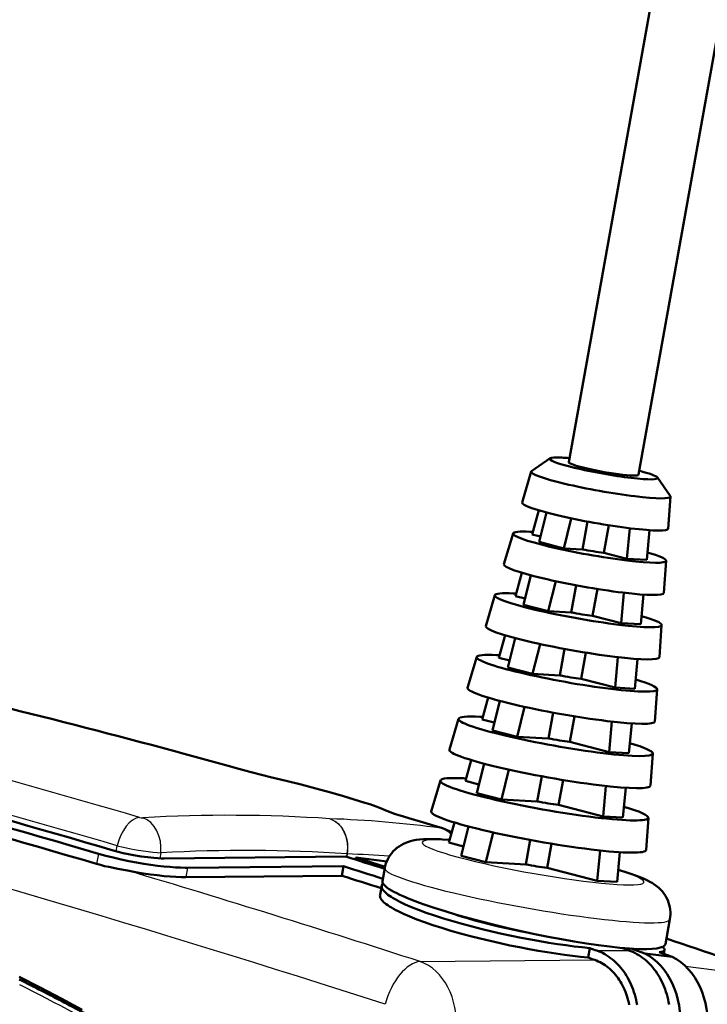
# Model space of a CAD drawing. Extents: x 0 to 420, y 0 to 297.
# Drawn here: x 367 to 388, y 167 to 197 of the extents above; entities that cross this region are included whole.
import ezdxf

# ---------------------------------------------------------------- set-up
doc = ezdxf.new("R2010")
doc.units = 0

msp = doc.modelspace()

# ---------------------------------------------------------------- linework, layer by layer
at = {"color": 7, "lineweight": 50}
for p, q in [((383.845306, 183.424164), (393.64151, 238.062561)), ((386.010773, 183.035919), (395.806976, 237.674347))]:
    msp.add_line(p, q, dxfattribs=at)
at = {"color": 7, "lineweight": 50, "ltscale": 0.01751}
for p, q in [((383.265564, 183.544495), (382.688782, 183.147156)), ((386.596191, 182.947357), (386.999023, 182.37439))]:
    msp.add_line(p, q, dxfattribs=at)
at = {"color": 7, "lineweight": 50, "ltscale": 0.025026}
for p, q in [((382.675262, 183.130676), (382.393036, 182.170258)), ((387.005981, 182.354218), (386.936981, 181.35556)), ((382.110779, 181.209839), (381.828522, 180.24942)), ((386.867981, 180.356903), (386.798981, 179.358246)), ((381.546265, 179.289001), (381.264038, 178.328583)), ((386.72998, 178.359589), (386.66098, 177.360931)), ((380.981781, 177.368164), (380.699524, 176.407745)), ((386.59198, 176.362274), (386.52301, 175.363617)), ((380.417267, 175.447311), (380.13504, 174.486893)), ((386.45401, 174.36496), (386.38501, 173.366302)), ((379.852783, 173.526474), (379.570526, 172.56604)), ((386.31601, 172.367645), (386.247009, 171.368988))]:
    msp.add_line(p, q, dxfattribs=at)
at = {"color": 7, "lineweight": 50, "ltscale": 0.019418}
msp.add_line((382.912109, 181.926666), (382.709595, 181.176819), dxfattribs=at)
at = {"color": 7, "lineweight": 50, "ltscale": 0.023621}
msp.add_line((383.151337, 181.859253), (382.923584, 180.942261), dxfattribs=at)
at = {"color": 7, "lineweight": 50, "ltscale": 0.024027}
msp.add_line((383.922791, 181.676941), (383.691132, 180.744202), dxfattribs=at)
at = {"color": 7, "lineweight": 50, "ltscale": 0.021922}
msp.add_line((384.268677, 180.713745), (384.423431, 181.576874), dxfattribs=at)
at = {"color": 7, "lineweight": 50, "ltscale": 0.021809}
msp.add_line((384.932739, 180.603119), (385.08667, 181.461792), dxfattribs=at)
at = {"color": 7, "lineweight": 50, "ltscale": 0.023888}
msp.add_line((385.651825, 180.417542), (385.739716, 181.369003), dxfattribs=at)
at = {"color": 7, "lineweight": 50, "ltscale": 0.023181}
for p, q in [((386.26828, 180.38504), (386.353577, 181.30835)), ((386.083282, 178.382813), (386.16861, 179.306107))]:
    msp.add_line(p, q, dxfattribs=at)
at = {"color": 7, "lineweight": 50, "ltscale": 0.006606}
msp.add_line((382.965454, 181.110779), (382.709595, 181.176819), dxfattribs=at)
at = {"color": 7, "lineweight": 50, "ltscale": 0.019817}
for p, q in [((382.923584, 180.942261), (383.691132, 180.744202)), ((382.438751, 178.990021), (383.206268, 178.791946)), ((381.953888, 177.037766), (382.721436, 176.839691)), ((381.469025, 175.08551), (382.236572, 174.887451)), ((380.984192, 173.13327), (381.751709, 172.935181)), ((381.266876, 170.982941), (380.499329, 171.181))]:
    msp.add_line(p, q, dxfattribs=at)
at = {"color": 7, "lineweight": 50, "ltscale": 0.014459}
msp.add_line((384.268677, 180.713745), (383.691132, 180.744202), dxfattribs=at)
at = {"color": 7, "lineweight": 50, "ltscale": 0.018566}
msp.add_line((385.651825, 180.417542), (384.932739, 180.603119), dxfattribs=at)
at = {"color": 7, "lineweight": 50, "ltscale": 0.015433}
for p, q in [((385.651825, 180.417542), (386.26828, 180.38504)), ((385.466827, 178.415344), (386.083282, 178.382813)), ((385.096863, 174.410919), (385.713318, 174.378387))]:
    msp.add_line(p, q, dxfattribs=at)
at = {"color": 7, "lineweight": 50, "ltscale": 0.018775}
msp.add_line((382.387817, 179.985474), (382.192017, 179.260437), dxfattribs=at)
at = {"color": 7, "lineweight": 50, "ltscale": 0.02362}
msp.add_line((382.666473, 179.906952), (382.438751, 178.990021), dxfattribs=at)
at = {"color": 7, "lineweight": 50, "ltscale": 0.023997}
msp.add_line((383.437653, 179.723526), (383.206268, 178.791946), dxfattribs=at)
at = {"color": 7, "lineweight": 50, "ltscale": 0.021394}
msp.add_line((383.917389, 178.754456), (384.06842, 179.596771), dxfattribs=at)
at = {"color": 7, "lineweight": 50, "ltscale": 0.021273}
msp.add_line((384.581451, 178.643814), (384.731598, 179.481369), dxfattribs=at)
at = {"color": 7, "lineweight": 50, "ltscale": 0.007616}
msp.add_line((382.487, 179.184296), (382.192017, 179.260437), dxfattribs=at)
at = {"color": 7, "lineweight": 50, "ltscale": 0.023842}
msp.add_line((385.466827, 178.415344), (385.554565, 179.364975), dxfattribs=at)
at = {"color": 7, "lineweight": 50, "ltscale": 0.017803}
msp.add_line((383.917389, 178.754456), (383.206268, 178.791946), dxfattribs=at)
at = {"color": 7, "lineweight": 50, "ltscale": 0.022859}
msp.add_line((385.466827, 178.415344), (384.581451, 178.643814), dxfattribs=at)
at = {"color": 7, "lineweight": 50, "ltscale": 0.018134}
msp.add_line((381.863556, 178.044312), (381.674408, 177.344055), dxfattribs=at)
at = {"color": 7, "lineweight": 50, "ltscale": 0.023619}
msp.add_line((382.18161, 177.954666), (381.953888, 177.037766), dxfattribs=at)
at = {"color": 7, "lineweight": 50, "ltscale": 0.023971}
msp.add_line((382.952545, 177.770279), (382.721436, 176.839691), dxfattribs=at)
at = {"color": 7, "lineweight": 50, "ltscale": 0.020866}
msp.add_line((383.566132, 176.795151), (383.713409, 177.616699), dxfattribs=at)
at = {"color": 7, "lineweight": 50, "ltscale": 0.008627}
msp.add_line((382.008545, 177.257813), (381.674408, 177.344055), dxfattribs=at)
at = {"color": 7, "lineweight": 50, "ltscale": 0.020738}
msp.add_line((384.230164, 176.684509), (384.376556, 177.501007), dxfattribs=at)
at = {"color": 7, "lineweight": 50, "ltscale": 0.023803}
msp.add_line((385.28183, 176.413116), (385.369446, 177.361191), dxfattribs=at)
at = {"color": 7, "lineweight": 50, "ltscale": 0.02318}
msp.add_line((385.898315, 176.380615), (385.983612, 177.303864), dxfattribs=at)
at = {"color": 7, "lineweight": 50, "ltscale": 0.021147}
msp.add_line((383.566132, 176.795151), (382.721436, 176.839691), dxfattribs=at)
at = {"color": 7, "lineweight": 50, "ltscale": 0.027153}
msp.add_line((385.28183, 176.413116), (384.230164, 176.684509), dxfattribs=at)
at = {"color": 7, "lineweight": 50, "ltscale": 0.015434}
for p, q in [((385.28183, 176.413116), (385.898315, 176.380615)), ((384.911865, 172.408691), (385.528351, 172.37619)), ((385.343353, 170.373962), (384.726868, 170.406479))]:
    msp.add_line(p, q, dxfattribs=at)
at = {"color": 7, "lineweight": 50, "ltscale": 0.017492}
msp.add_line((381.339264, 176.103149), (381.15683, 175.427658), dxfattribs=at)
at = {"color": 7, "lineweight": 50, "ltscale": 0.023618}
msp.add_line((381.696747, 176.00238), (381.469025, 175.08551), dxfattribs=at)
at = {"color": 7, "lineweight": 50, "ltscale": 0.023949}
msp.add_line((382.467468, 175.817169), (382.236572, 174.887451), dxfattribs=at)
at = {"color": 7, "lineweight": 50, "ltscale": 0.009637}
msp.add_line((381.53009, 175.331345), (381.15683, 175.427658), dxfattribs=at)
at = {"color": 7, "lineweight": 50, "ltscale": 0.020339}
msp.add_line((383.214844, 174.835846), (383.358398, 175.636627), dxfattribs=at)
at = {"color": 7, "lineweight": 50, "ltscale": 0.020205}
msp.add_line((383.878876, 174.72522), (384.021484, 175.520721), dxfattribs=at)
at = {"color": 7, "lineweight": 50, "ltscale": 0.023768}
msp.add_line((385.096863, 174.410919), (385.184326, 175.357605), dxfattribs=at)
at = {"color": 7, "lineweight": 50, "ltscale": 0.023179}
msp.add_line((385.713318, 174.378387), (385.798615, 175.30162), dxfattribs=at)
at = {"color": 7, "lineweight": 50, "ltscale": 0.024491}
msp.add_line((383.214844, 174.835846), (382.236572, 174.887451), dxfattribs=at)
at = {"color": 7, "lineweight": 50, "ltscale": 0.031447}
msp.add_line((385.096863, 174.410919), (383.878876, 174.72522), dxfattribs=at)
at = {"color": 7, "lineweight": 50, "ltscale": 0.016851}
msp.add_line((380.815002, 174.161987), (380.639252, 173.511276), dxfattribs=at)
at = {"color": 7, "lineweight": 50, "ltscale": 0.023617}
for p, q in [((381.211884, 174.05011), (380.984192, 173.13327)), ((380.72702, 172.097839), (380.499329, 171.181))]:
    msp.add_line(p, q, dxfattribs=at)
at = {"color": 7, "lineweight": 25, "ltscale": 0.001112}
msp.add_line((373.891052, 173.805267), (373.93457, 173.79599), dxfattribs=at)
at = {"color": 7, "lineweight": 25, "ltscale": 7.1e-05}
msp.add_line((374.57312, 173.631531), (374.575684, 173.632721), dxfattribs=at)
at = {"color": 7, "lineweight": 50, "ltscale": 0.02393}
msp.add_line((381.982422, 173.864151), (381.751709, 172.935181), dxfattribs=at)
at = {"color": 7, "lineweight": 50, "ltscale": 0.019811}
msp.add_line((382.863556, 172.876556), (383.003387, 173.65657), dxfattribs=at)
at = {"color": 7, "lineweight": 50, "ltscale": 0.010647}
msp.add_line((381.051636, 173.404861), (380.639252, 173.511276), dxfattribs=at)
at = {"color": 7, "lineweight": 50, "ltscale": 0.019672}
msp.add_line((383.527588, 172.76593), (383.666443, 173.540466), dxfattribs=at)
at = {"color": 7, "lineweight": 50, "ltscale": 0.023738}
msp.add_line((384.911865, 172.408691), (384.999237, 173.354187), dxfattribs=at)
at = {"color": 7, "lineweight": 50, "ltscale": 0.023178}
for p, q in [((385.528351, 172.37619), (385.613647, 173.299377)), ((385.343353, 170.373962), (385.42865, 171.29715))]:
    msp.add_line(p, q, dxfattribs=at)
at = {"color": 7, "lineweight": 50, "ltscale": 0.027835}
msp.add_line((382.863556, 172.876556), (381.751709, 172.935181), dxfattribs=at)
at = {"color": 7, "lineweight": 50, "ltscale": 0.035741}
msp.add_line((384.911865, 172.408691), (383.527588, 172.76593), dxfattribs=at)
at = {"color": 7, "lineweight": 25, "ltscale": 0.001272}
msp.add_line((378.482635, 172.472565), (378.532318, 172.461517), dxfattribs=at)
at = {"color": 7, "lineweight": 25, "ltscale": 0.001319}
msp.add_line((379.86615, 172.052658), (379.917633, 172.041046), dxfattribs=at)
at = {"color": 7, "lineweight": 50, "ltscale": 0.01621}
msp.add_line((380.290741, 172.220856), (380.121674, 171.594894), dxfattribs=at)
at = {"color": 7, "lineweight": 50, "ltscale": 0.023912}
msp.add_line((381.497406, 171.911224), (381.266876, 170.982941), dxfattribs=at)
at = {"color": 7, "lineweight": 25, "ltscale": 0.004381}
msp.add_line((369.782593, 171.324829), (369.815277, 171.497009), dxfattribs=at)
at = {"color": 7, "lineweight": 50, "ltscale": 0.005567}
msp.add_line((379.923248, 171.696625), (380.145477, 171.682526), dxfattribs=at)
at = {"color": 7, "lineweight": 50, "ltscale": 0.011657}
msp.add_line((380.121674, 171.594894), (380.573181, 171.478378), dxfattribs=at)
at = {"color": 7, "lineweight": 50, "ltscale": 0.019284}
msp.add_line((382.512268, 170.917252), (382.648376, 171.676514), dxfattribs=at)
at = {"color": 7, "lineweight": 50, "ltscale": 0.019141}
msp.add_line((383.1763, 170.806625), (383.311432, 171.560226), dxfattribs=at)
at = {"color": 7, "lineweight": 25, "ltscale": 0.008039}
msp.add_line((369.229614, 171.249817), (369.172882, 170.933289), dxfattribs=at)
at = {"color": 7, "lineweight": 25, "ltscale": 0.00426}
msp.add_line((371.164673, 171.275223), (371.13681, 171.107101), dxfattribs=at)
at = {"color": 7, "lineweight": 50, "ltscale": 0.141249}
msp.add_line((371.268311, 171.10498), (376.917999, 171.159882), dxfattribs=at)
at = {"color": 7, "lineweight": 25, "ltscale": 0.002226}
msp.add_line((376.949402, 171.242462), (376.934875, 171.154633), dxfattribs=at)
at = {"color": 7, "lineweight": 25, "ltscale": 0.002275}
msp.add_line((376.957123, 171.242065), (376.942352, 171.152283), dxfattribs=at)
at = {"color": 7, "lineweight": 25, "ltscale": 0.000193}
msp.add_line((376.949402, 171.242462), (376.957123, 171.242065), dxfattribs=at)
at = {"color": 7, "lineweight": 50, "ltscale": 0.001598}
msp.add_line((377.212311, 171.067993), (377.223572, 171.130905), dxfattribs=at)
at = {"color": 7, "lineweight": 50, "ltscale": 0.024324}
msp.add_line((377.223572, 171.130905), (378.188904, 171.009338), dxfattribs=at)
at = {"color": 7, "lineweight": 50, "ltscale": 0.023917}
msp.add_line((377.223572, 171.130905), (378.136414, 170.84465), dxfattribs=at)
at = {"color": 7, "lineweight": 50, "ltscale": 0.023711}
msp.add_line((384.726868, 170.406479), (384.814148, 171.350891), dxfattribs=at)
at = {"color": 7, "lineweight": 50, "ltscale": 0.12123}
for p, q in [((371.994202, 170.814667), (376.84317, 170.860809)), ((371.941467, 170.520523), (376.790436, 170.56665))]:
    msp.add_line(p, q, dxfattribs=at)
at = {"color": 7, "lineweight": 50, "ltscale": 0.007471}
msp.add_line((376.790436, 170.56665), (376.84317, 170.860809), dxfattribs=at)
at = {"color": 7, "lineweight": 50, "ltscale": 0.031178}
msp.add_line((381.266876, 170.982941), (382.512268, 170.917252), dxfattribs=at)
at = {"color": 7, "lineweight": 25, "ltscale": 0.007471}
msp.add_line((371.994202, 170.814667), (371.941467, 170.520523), dxfattribs=at)
at = {"color": 7, "lineweight": 50, "ltscale": 0.010289}
msp.add_line((378.054871, 170.393799), (378.127502, 170.798889), dxfattribs=at)
at = {"color": 7, "lineweight": 50, "ltscale": 0.040034}
msp.add_line((383.1763, 170.806625), (384.726868, 170.406479), dxfattribs=at)
at = {"color": 7, "lineweight": 50, "ltscale": 0.007473}
msp.add_line((377.978302, 169.966827), (378.031067, 170.261063), dxfattribs=at)
at = {"color": 7, "lineweight": 50, "ltscale": 0.019568}
msp.add_line((386.848114, 168.440216), (386.986237, 169.210663), dxfattribs=at)
at = {"color": 7, "lineweight": 50, "ltscale": 0.007482}
msp.add_line((384.441315, 168.020447), (384.494141, 168.315018), dxfattribs=at)
at = {"color": 7, "lineweight": 25, "ltscale": 0.024826}
msp.add_line((384.719879, 168.235855), (385.712891, 168.245148), dxfattribs=at)
at = {"color": 7, "lineweight": 50, "ltscale": 0.01108}
msp.add_line((385.785095, 168.298065), (386.203247, 168.151154), dxfattribs=at)
at = {"color": 7, "lineweight": 50, "ltscale": 0.021542}
msp.add_line((386.203247, 168.151154), (387.05835, 168.045029), dxfattribs=at)
at = {"color": 7, "lineweight": 50, "ltscale": 0.010832}
msp.add_line((386.649536, 168.188568), (387.05835, 168.045029), dxfattribs=at)
at = {"color": 7, "lineweight": 50, "ltscale": 0.003088}
msp.add_line((386.793915, 168.13797), (386.815704, 168.259537), dxfattribs=at)
at = {"color": 7, "lineweight": 25, "ltscale": 0.135644}
msp.add_line((379.225739, 167.895874), (384.651276, 167.946808), dxfattribs=at)
at = {"color": 7, "lineweight": 25, "ltscale": 0.07508}
msp.add_line((387.47052, 167.750488), (390.450623, 167.378632), dxfattribs=at)
at = {"color": 7, "lineweight": 25}
for points in [[(378.078705, 172.613983), (378.001068, 172.649628), (377.908112, 172.688263), (377.800232, 172.729767), (377.677826, 172.774048), (377.541382, 172.820923), (377.391541, 172.87027), (377.228851, 172.921844), (376.86795, 173.030991), (376.464813, 173.146545), (376.026245, 173.266541), (375.559631, 173.38887), (375.072662, 173.511276), (374.57312, 173.631531)], [(376.414276, 172.337509), (376.454742, 172.323425), (376.494446, 172.306427), (376.533264, 172.28656), (376.571747, 172.263489), (376.609528, 172.237244), (376.64621, 172.207962), (376.68161, 172.175766), (376.715515, 172.140793), (376.747742, 172.10321), (376.778076, 172.063187), (376.806396, 172.020966), (376.83255, 171.976807), (376.856445, 171.930939), (376.877991, 171.883636), (376.897156, 171.835205), (376.913879, 171.785889), (376.928162, 171.735962), (376.940063, 171.685654), (376.949615, 171.635223), (376.956879, 171.584839), (376.961914, 171.534668), (376.964813, 171.484833), (376.965637, 171.43544), (376.961334, 171.338058), (376.949402, 171.242462)], [(376.414276, 172.337509), (376.455109, 172.32341), (376.495178, 172.306396), (376.534393, 172.286514), (376.573242, 172.263412), (376.61142, 172.237122), (376.648499, 172.20784), (376.684296, 172.175629), (376.718597, 172.140625), (376.75119, 172.103027), (376.781921, 172.062988), (376.810608, 172.020752), (376.837097, 171.976563), (376.861359, 171.930679), (376.88324, 171.883362), (376.902679, 171.8349), (376.919708, 171.785583), (376.934296, 171.735626), (376.946472, 171.685318), (376.956238, 171.634857), (376.963715, 171.584473), (376.968933, 171.534302), (376.971985, 171.484467), (376.972961, 171.435059), (376.968903, 171.337662), (376.957123, 171.242065)], [(379.879333, 172.041931), (379.890472, 172.041107), (379.892456, 172.041565), (379.891235, 172.043335), (379.882202, 172.047302), (379.86615, 172.052658)], [(369.815277, 171.497009), (370.007782, 171.451416), (370.230316, 171.405075), (370.464844, 171.362274), (370.696472, 171.325806), (370.915314, 171.297424), (371.048584, 171.283844), (371.164673, 171.275223)]]:
    msp.add_lwpolyline(points, dxfattribs=at)
at = {"color": 7, "lineweight": 50}
for points in [[(374.575684, 173.632721), (375.05719, 173.516846), (375.527771, 173.398849), (375.981171, 173.280548), (376.411224, 173.163727), (376.812225, 173.050018), (377.179108, 172.940811), (377.507996, 172.837067), (377.657471, 172.787369), (377.862885, 172.71524), (378.047333, 172.644928), (378.160767, 172.597626), (378.269806, 172.547607)], [(378.127502, 170.798889), (378.143188, 170.871399), (378.164032, 170.942505), (378.190002, 171.012177), (378.220856, 171.079681), (378.256744, 171.145325), (378.297089, 171.207977), (378.342499, 171.268433), (378.391785, 171.325089), (378.446411, 171.379425), (378.50412, 171.429092), (378.568329, 171.47673), (378.634003, 171.518494), (378.709686, 171.559143), (378.784088, 171.592407), (378.831879, 171.610718), (378.923126, 171.639709), (379.002655, 171.659424), (379.10614, 171.678604), (379.204224, 171.691254), (379.332092, 171.701447), (379.486115, 171.706787), (379.664642, 171.706238), (379.85614, 171.699921), (379.923248, 171.696625)], [(369.229614, 171.249817), (369.453644, 171.187225), (369.690002, 171.127625), (369.931671, 171.072418), (370.172913, 171.0224), (370.409576, 170.977966), (370.63858, 170.939224), (370.85791, 170.906097), (371.066467, 170.878387), (371.263519, 170.855865), (371.448456, 170.838394), (371.62085, 170.825775), (371.780243, 170.817886), (371.926331, 170.814606), (371.994202, 170.814667)], [(369.687225, 171.351715), (369.838562, 171.310013), (369.998688, 171.270905), (370.161194, 171.235565), (370.321442, 171.204514), (370.551147, 171.166321), (370.762756, 171.137878), (370.953766, 171.11853), (371.06897, 171.110382), (371.173981, 171.105881), (371.268311, 171.10498)], [(370.130249, 170.726303), (369.834503, 170.782501), (369.692017, 170.809998), (369.554047, 170.838272), (369.421173, 170.867996), (369.293945, 170.899597), (369.172882, 170.933289)], [(371.941467, 170.520523), (371.794769, 170.521698), (371.633118, 170.527924), (371.457001, 170.539337), (371.266907, 170.55603), (371.063232, 170.578232), (370.846588, 170.606155), (370.617798, 170.640015), (370.378326, 170.680023), (370.130249, 170.726303)], [(385.377777, 170.746948), (385.58313, 170.685913), (385.774841, 170.624512), (385.951263, 170.562775), (386.064606, 170.519409), (386.182159, 170.4702), (386.289734, 170.419876), (386.385742, 170.369003), (386.43512, 170.339981), (386.485291, 170.307999), (386.56131, 170.253815), (386.599731, 170.223251), (386.638611, 170.189697), (386.693359, 170.137131), (386.752655, 170.071701), (386.801239, 170.009323), (386.846375, 169.94165), (386.884369, 169.874466), (386.917847, 169.803711), (386.945313, 169.732697), (386.967682, 169.659271), (386.984406, 169.585571), (386.995758, 169.510544), (387.001587, 169.435394), (387.001923, 169.360016), (386.996796, 169.285019), (386.986237, 169.210663)], [(384.494141, 168.315018), (384.259033, 168.339722), (384.014557, 168.368622), (383.760925, 168.401825), (383.498413, 168.439407), (383.227386, 168.481461), (382.948303, 168.528061), (382.661713, 168.579285), (382.368286, 168.635178), (382.068878, 168.695786), (381.764618, 168.761093), (381.457062, 168.830978), (381.14798, 168.905273), (380.839691, 168.983673), (380.534943, 169.065704), (380.236755, 169.150726), (379.948578, 169.237976), (379.673828, 169.326492), (379.415649, 169.415344), (379.176697, 169.503555), (378.959137, 169.59021), (378.764526, 169.674484), (378.67868, 169.714264), (378.593658, 169.755676), (378.519714, 169.79364), (378.446686, 169.833313), (378.38446, 169.869263), (378.323334, 169.907043), (378.27243, 169.940887), (378.22287, 169.976654), (378.182831, 170.008331), (378.14447, 170.042023), (378.114685, 170.071533), (378.087128, 170.103104), (378.066986, 170.130554), (378.049774, 170.159943), (378.038666, 170.185623), (378.031403, 170.21257), (378.029083, 170.236771), (378.031067, 170.261063)], [(378.05484, 170.393738), (378.05368, 170.379517), (378.054962, 170.365341), (378.05899, 170.349731), (378.065125, 170.334778), (378.074371, 170.317963), (378.085236, 170.302124), (378.115326, 170.267471), (378.155273, 170.230865), (378.205017, 170.192413), (378.264435, 170.152191), (378.333374, 170.110291), (378.411713, 170.066818), (378.499237, 170.021866), (378.595764, 169.97554), (378.70105, 169.927933), (378.814911, 169.879166), (378.937012, 169.829346), (379.067139, 169.778595), (379.204987, 169.72702), (379.350189, 169.674744), (379.661469, 169.568542), (379.998169, 169.460953), (380.357178, 169.352966), (380.73526, 169.24556), (381.128967, 169.139709), (381.53476, 169.036392), (381.948883, 168.936523), (382.367615, 168.841034), (382.787109, 168.750778), (383.203583, 168.666595), (383.61322, 168.589233), (384.012299, 168.519409), (384.397156, 168.457764), (384.764313, 168.404861), (385.110413, 168.361176), (385.432556, 168.327087), (385.58371, 168.313736), (385.727631, 168.302917), (385.863983, 168.294647)], [(384.441315, 168.020447), (384.206238, 168.045151), (383.961792, 168.074051), (383.708191, 168.107254), (383.445679, 168.144852), (383.174652, 168.186905), (382.895538, 168.233521), (382.608917, 168.28476), (382.315491, 168.340668), (382.016083, 168.401291), (381.711823, 168.466614), (381.404236, 168.536514), (381.095184, 168.61084), (380.786896, 168.68924), (380.482117, 168.771271), (380.18396, 168.856323), (379.895752, 168.943588), (379.621002, 169.032135), (379.362823, 169.121002), (379.123871, 169.209213), (378.906342, 169.295898), (378.711731, 169.380157), (378.625916, 169.419952), (378.540863, 169.46138), (378.466919, 169.499329), (378.393921, 169.539032), (378.331665, 169.574982), (378.270538, 169.612762), (378.219635, 169.646606), (378.170105, 169.682388), (378.130035, 169.71405), (378.091705, 169.747772), (378.06192, 169.777283), (378.034363, 169.808868), (378.014221, 169.836304), (377.997009, 169.865692), (377.985931, 169.891388), (377.978668, 169.918335), (377.976318, 169.942535), (377.978302, 169.966827)], [(382.618073, 168.786545), (382.384949, 168.830612), (382.146851, 168.878616), (381.904816, 168.930542), (381.660156, 168.986298), (381.414581, 169.045731), (381.170135, 169.108536), (380.929352, 169.174286), (380.694946, 169.242401), (380.469971, 169.312149), (380.257385, 169.38269)], [(384.719879, 168.235855), (384.78363, 168.211823), (384.846222, 168.184952), (384.908325, 168.154953), (384.969086, 168.122253), (385.029175, 168.086426), (385.087708, 168.04808), (385.145508, 168.006638), (385.201538, 167.962845), (385.256653, 167.916016), (385.309875, 167.867004), (385.36203, 167.815033), (385.412109, 167.761063), (385.461029, 167.704239), (385.507751, 167.645615), (385.553101, 167.584244), (385.596222, 167.521271), (385.637787, 167.455704), (385.677032, 167.388733), (385.714569, 167.319336), (385.749756, 167.248703), (385.783081, 167.175873), (385.813965, 167.101974), (385.842865, 167.026108), (385.869354, 166.949356), (385.893677, 166.87088), (385.915588, 166.791672), (385.935211, 166.711014), (385.952393, 166.629791), (385.967255, 166.547409)], [(385.712891, 168.245148), (385.776642, 168.2211), (385.839233, 168.194214), (385.901306, 168.164215), (385.962036, 168.1315), (386.022125, 168.095688), (386.080658, 168.057343), (386.138428, 168.0159), (386.194427, 167.972107), (386.249542, 167.925278), (386.302734, 167.876266), (386.354858, 167.824295), (386.404968, 167.770355), (386.453827, 167.713531), (386.500549, 167.654907), (386.545898, 167.593552), (386.588989, 167.530594), (386.630554, 167.465042), (386.6698, 167.398071), (386.707336, 167.328705), (386.742493, 167.258087), (386.775818, 167.185272), (386.806702, 167.111389), (386.835602, 167.035538), (386.862061, 166.958801), (386.886414, 166.880341), (386.908295, 166.801163), (386.927917, 166.72052), (386.945099, 166.639313), (386.959961, 166.556961)], [(384.651276, 167.946808), (384.706696, 167.925919), (384.761139, 167.902557), (384.815155, 167.876465), (384.86795, 167.848022), (384.920227, 167.816879), (384.97113, 167.783539), (385.021393, 167.747498), (385.070099, 167.709412), (385.118042, 167.668686), (385.164307, 167.626068), (385.209656, 167.580872), (385.253235, 167.533951), (385.295746, 167.484528), (385.336395, 167.433563), (385.375824, 167.380188), (385.4133, 167.325439), (385.449463, 167.268433), (385.483582, 167.210175), (385.516235, 167.149841), (385.546814, 167.088425), (385.575775, 167.025085), (385.602661, 166.960831), (385.627808, 166.894867), (385.650818, 166.828125), (385.671967, 166.759872), (385.69101, 166.690994), (385.708099, 166.620865), (385.723022, 166.550232)], [(366.765167, 167.423828), (367.418427, 167.092499), (368.072998, 166.749786), (368.723114, 166.398666)]]:
    msp.add_lwpolyline(points, dxfattribs=at)
for centre, radius, start, end in [((305.701813, -69.751869), 252.925385, 74.349171, 76.902397), ((378.313263, 189.674652), 16.471474, 254.583297, 256.884655), ((379.500702, 175.848083), 3.521986, 249.375395, 254.042026), ((304.825073, -72.873283), 256.167755, 72.95407, 73.277875), ((379.631683, 171.06546), 1.016405, 55.66762, 73.664158), ((378.173828, 170.23259), 0.145685, 137.103044, 168.720494), ((305.084473, -76.694099), 258.581879, 70.698107, 71.559592), ((341.764008, 116.648544), 56.522144, 62.155159, 63.746628), ((341.185883, 115.554047), 57.75996, 60.586045, 62.15518)]:
    msp.add_arc(centre, radius, start, end, dxfattribs=at)
at = {"color": 7, "lineweight": 25}
for centre, radius, start, end in [((305.713348, -69.557518), 252.73233, 74.349868, 76.89483), ((378.512695, 190.549316), 17.370302, 254.569576, 256.891327), ((370.604004, 172.724365), 0.356674, 254.19789, 270.592776), ((373.270386, 125.836334), 46.607494, 86.132162, 93.275078), ((379.359589, 175.666), 3.310747, 247.233201, 254.644803), ((377.892517, 171.769745), 0.86452, 64.668661, 77.562597), ((304.868774, -72.553078), 255.844818, 72.954194, 73.277985), ((375.204102, 137.682831), 34.675755, 82.251365, 87.999973), ((379.671021, 171.371765), 0.701974, 42.414061, 72.732608), ((373.798553, 125.136337), 46.213833, 86.090532, 93.267258), ((375.768677, 136.603531), 34.658901, 85.854849, 88.034971), ((260.518372, -197.511566), 384.205597, 72.002932, 73.423523), ((340.898071, 115.707596), 57.611027, 59.498207, 63.302077)]:
    msp.add_arc(centre, radius, start, end, dxfattribs=at)
at = {"color": 7, "lineweight": 50}
for centre, major_axis, ratio, start_param, end_param in [((384.92804, 183.230042), (1.673309, -0.300011), 0.097149, 3.043825626, 6.381073952), ((384.92804, 183.230042), (1.673309, -0.300011), 0.097149, 2.482330084, 3.043825626), ((384.92804, 183.230042), (1.673309, -0.300011), 0.097149, 2.274517536, 2.482330084), ((384.92804, 183.230042), (1.082733, -0.194122), 0.097149, 3.141675234, 4.053126335), ((384.84021, 182.740219), (2.165466, -0.388252), 0.097149, 3.130984068, 6.293793201), ((384.84021, 182.740219), (2.165466, -0.388252), 0.097149, 3.043825626, 3.130984068), ((384.92804, 183.230042), (1.082733, -0.194122), 0.097149, 4.053126335, 6.283267975), ((384.92804, 183.230042), (1.673309, -0.300011), 0.097149, 0.097888716, 0.867082238), ((384.664581, 181.760559), (2.272095, -0.407372), 0.097149, 3.131079674, 6.293759823), ((384.84021, 182.740219), (2.165466, -0.388252), 0.097149, 0.010608057, 0.097888716), ((384.488922, 180.780914), (2.378723, -0.426491), 0.097149, 2.482330084, 3.131079674), ((384.488922, 180.780914), (2.378723, -0.426491), 0.097149, 2.420048237, 2.482330084), ((384.488922, 180.780914), (2.378723, -0.426491), 0.097149, 3.131079674, 6.293759823), ((384.488922, 180.780914), (1.082733, -0.194122), 0.097149, 4.524988174, 5.152060986), ((384.488922, 180.780914), (2.378723, -0.426491), 0.097149, 0.010574642, 0.729624033), ((384.313293, 179.80127), (2.485382, -0.445602), 0.097149, 3.131079674, 6.293759823), ((384.137665, 178.821625), (2.59201, -0.464722), 0.097149, 3.131079674, 6.293759823), ((384.137665, 178.821625), (2.59201, -0.464722), 0.097149, 2.482330084, 3.131079674), ((384.137665, 178.821625), (2.59201, -0.464722), 0.097149, 2.425000429, 2.482330084), ((384.137665, 178.821625), (1.082733, -0.194122), 0.097149, 4.524988174, 5.152060986), ((384.137665, 178.821625), (2.59201, -0.464722), 0.097149, 0.010574642, 0.725328386), ((714.866943, -375.494263), (482.3909, -535.681396), 0.324117, 2.656125069, 2.732724905), ((383.962006, 177.84198), (2.698639, -0.483841), 0.097149, 3.131079674, 6.293759823), ((623.259766, -234.885864), (389.851776, -393.898224), 0.351776, 2.573562622, 2.662382841), ((819.735779, -532.265747), (586.671997, -693.250244), 0.297183, 2.717792273, 2.784058094), ((383.786377, 176.862335), (2.805267, -0.50296), 0.097149, 3.131079674, 6.293759823), ((383.786377, 176.862335), (2.805267, -0.50296), 0.097149, 2.482330084, 3.131079674), ((383.786377, 176.862335), (2.805267, -0.50296), 0.097149, 2.429221869, 2.482330084), ((383.786377, 176.862335), (1.082733, -0.194122), 0.097149, 4.524988174, 5.152060986), ((383.786377, 176.862335), (2.805267, -0.50296), 0.097149, 0.010574642, 0.721669495), ((383.610718, 175.882675), (2.911896, -0.522079), 0.097149, 3.131079674, 6.293759823), ((383.435089, 174.90303), (3.018524, -0.541199), 0.097149, 3.131079674, 6.293759823), ((383.435089, 174.90303), (3.018524, -0.541199), 0.097149, 2.482330084, 3.131079674), ((383.435089, 174.90303), (3.018524, -0.541199), 0.097149, 2.432863951, 2.482330084), ((383.435089, 174.90303), (1.082733, -0.194122), 0.097149, 4.524988174, 5.152060986), ((383.435089, 174.90303), (3.018524, -0.541199), 0.097149, 0.010574642, 0.718208432), ((383.25943, 173.92337), (3.125153, -0.560318), 0.097149, 3.131079674, 6.293759823), ((383.083801, 172.943726), (3.231812, -0.579437), 0.097149, 2.482330084, 3.131079674), ((383.083801, 172.943726), (3.231812, -0.579437), 0.097149, 2.436037779, 2.482330084), ((383.083801, 172.943726), (3.231812, -0.579437), 0.097149, 3.131079674, 6.293759823), ((383.083801, 172.943726), (1.082733, -0.194122), 0.097149, 4.524988174, 5.152060986), ((383.083801, 172.943726), (3.231812, -0.579437), 0.097149, 0.010574642, 0.715714931), ((382.908142, 171.964081), (3.33844, -0.598557), 0.097149, 3.131079674, 6.293759823), ((294.540039, -217.249176), (21.066681, 399.444855), 0.786705, 6.081517696, 6.085487843), ((293.615326, -217.200409), (21.062531, 399.366364), 0.786705, 6.078599453, 6.082636833), ((382.732513, 170.984436), (1.082733, -0.194122), 0.097149, 4.524988174, 5.152060986), ((293.615326, -217.200409), (21.046722, 399.066772), 0.786705, 6.078564644, 6.082604885), ((382.454376, 169.416199), (4.393097, -0.97905), 0.128912, 5.629095078, 6.285925388), ((293.615326, -217.200409), (21.062531, 399.366364), 0.786705, 6.056604862, 6.057353497), ((294.540039, -217.249176), (-21.06665, -399.444855), 0.786705, 2.914903879, 2.915519714), ((294.540039, -217.249176), (21.066681, 399.444855), 0.786705, 6.056437492, 6.05649662), ((385.492126, 166.010635), (-0.132019, -2.298195), 0.787223, 1.516668677, 2.811611176), ((383.155273, 169.223145), (3.659698, -0.966896), 0.104618, 6.007744789, 6.291662693), ((383.268219, 169.192657), (3.546783, -0.936401), 0.106263, 0.008595898, 0.206837893), ((293.615326, -217.200409), (21.046722, 399.066772), 0.786705, 6.056605339, 6.057302475), ((386.348816, 165.903717), (-0.132019, -2.298195), 0.787223, 1.516520739, 2.812550068)]:
    msp.add_ellipse(centre, major_axis=major_axis, ratio=ratio, start_param=start_param, end_param=end_param, dxfattribs=at)
at = {"color": 7, "lineweight": 25}
for centre, major_axis, ratio, start_param, end_param in [((392.694244, 126.754974), (115.947968, -45.62524), 0.288826, 1.875259876, 2.119722128), ((391.626282, 126.152847), (115.716583, -45.375412), 0.288552, 1.871869445, 2.116800785), ((964.329956, -759.594971), (733.31897, -919.681091), 0.268723, 2.755345583, 2.841879606), ((370.364075, 171.458496), (-0.266602, -0.911819), 0.570193, 3.368505001, 4.835911751), ((370.464355, 171.445236), (0.053558, -0.948486), 0.744177, 1.348727107, 2.861924171), ((382.732513, 170.984436), (3.445068, -0.617668), 0.097149, 2.482330084, 6.996303558), ((382.732513, 170.984436), (3.445068, -0.617668), 0.097149, 2.438828707, 2.482330084), ((382.556854, 170.004791), (4.429382, -0.794151), 0.097149, 3.141675234, 6.283267975), ((299.70517, -217.521576), (21.029114, 398.732971), 0.786705, 6.057317734, 6.069169044), ((378.933929, 166.44928), (-0.463043, -1.426735), 0.532466, 3.354811668, 4.801552296), ((378.795685, 165.966827), (-0.050873, -1.999702), 0.777043, 1.490093827, 2.894042492)]:
    msp.add_ellipse(centre, major_axis=major_axis, ratio=ratio, start_param=start_param, end_param=end_param, dxfattribs=at)

doc.saveas('drawing.dxf')
